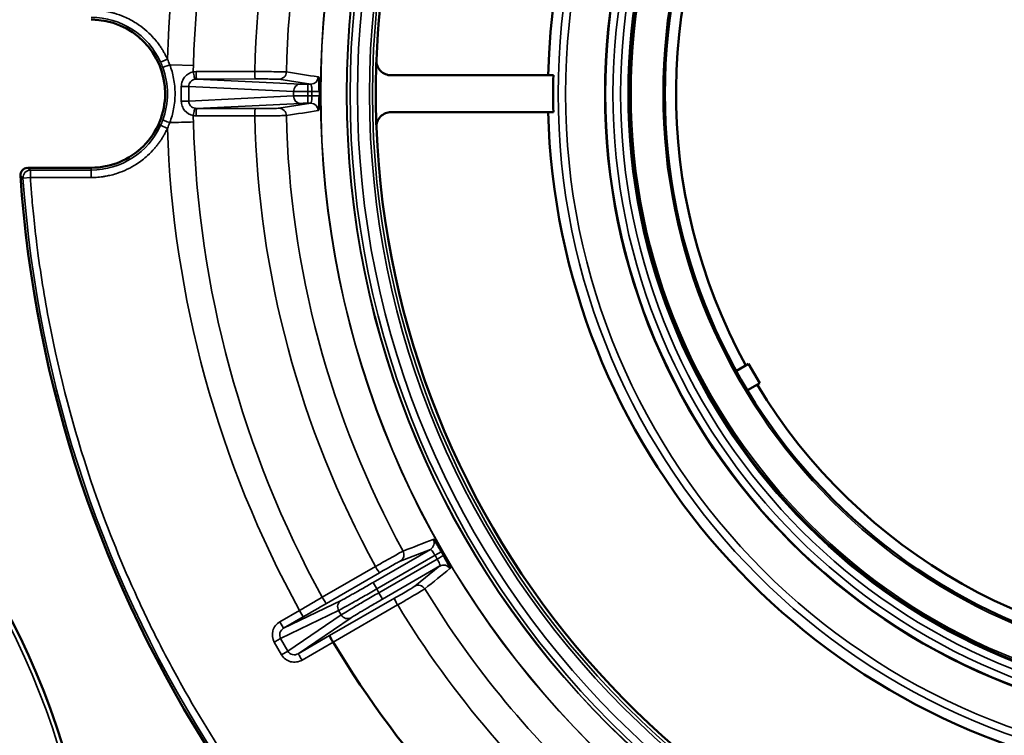
# Model space of a CAD drawing. Units: inches. Extents: x 11 to 421, y 43 to 268.
# Drawn here: x 161 to 164, y 189 to 191 of the extents above; entities that cross this region are included whole.
import ezdxf

# ---------------------------------------------------------------- set-up
doc = ezdxf.new("R2010")
doc.units = ezdxf.units.IN
doc.header["$LTSCALE"] = 25
doc.header["$MEASUREMENT"] = 0
doc.layers.add('Visible (ANSI)', color=7, linetype='Continuous', lineweight=50)
doc.layers.add('Visible Narrow (ANSI)', color=7, linetype='Continuous', lineweight=35)

msp = doc.modelspace()

# ---------------------------------------------------------------- linework, layer by layer
at = {"layer": 'Visible (ANSI)'}
for p, q in [((162.6128, 190.4666), (162.1815, 190.4666)), ((162.6128, 190.3687), (162.1815, 190.3687)), ((163.1318, 189.6994), (163.0993, 189.6806)), ((163.1318, 189.6994), (163.1614, 189.6482)), ((163.1288, 189.6294), (163.1614, 189.6482))]:
    msp.add_line(p, q, dxfattribs=at)
for centre, radius in [((164.435, 190.4177), 1.6848), ((164.435, 190.4177), 1.6206), ((164.435, 190.4177), 1.5256), ((159.3169, 188.067), 2.0846)]:
    msp.add_circle(centre, radius, dxfattribs=at)
for centre, radius, start, end in [((164.435, 190.4177), 2.2942, 122.2306, 177.7694), ((164.435, 190.4177), 1.8368, 121.526, 178.474), ((164.435, 190.4177), 1.4961, 91.1309, 208.8691), ((161.3838, 190.4177), 0.1969, 0.0017, 89.9983), ((164.435, 190.4177), 2.2942, 177.7694, 182.2306), ((164.435, 190.4177), 1.8228, 178.4623, 181.5377), ((161.3838, 190.4177), 0.1968, 269.9982, 0.0018), ((164.435, 190.4177), 1.8368, 181.526, 261.0322), ((164.435, 190.4177), 2.2942, 182.2306, 259.6321), ((161.2156, 190.2011), 0.0197, 94.2162, 183.848), ((164.435, 190.4177), 3.2463, 183.848, 242.1105), ((164.435, 190.4177), 1.4961, 211.1309, 328.8691), ((164.435, 190.4177), 2.815, 211.1972, 233.0299)]:
    msp.add_arc(centre, radius, start, end, dxfattribs=at)
for centre, major_axis, ratio, start_param, end_param in [((162.1815, 190.5055), (0.0389, 0.0036), 0.995529, 3.01113, 4.619865), ((162.1815, 190.3298), (-0.0389, 0.0036), 0.995529, 4.804913, 6.413649), ((162.0277, 188.9599), (0.0098, -0.0171), 0.035446, 3.154699, 4.713162)]:
    msp.add_ellipse(centre, major_axis=major_axis, ratio=ratio, start_param=start_param, end_param=end_param, dxfattribs=at)
for points, knots in [([(161.9877, 190.4624), (161.9885, 190.4623), (161.9893, 190.4577), (161.9898, 190.4506), (161.9901, 190.446), (161.9903, 190.4403), (161.9905, 190.4343), (161.9905, 190.4308), (161.9906, 190.4271), (161.9906, 190.4234)], [0, 0, 0, 0, 0.497207, 0.497207, 0.497207, 0.8131175, 0.8131175, 0.8131175, 0.9999999, 0.9999999, 0.9999999, 0.9999999]), ([(161.9906, 190.4119), (161.9906, 190.402), (161.9903, 190.3918), (161.9898, 190.3848), (161.9895, 190.3806), (161.9891, 190.3774), (161.9886, 190.3753), (161.9883, 190.3738), (161.988, 190.3729), (161.9877, 190.3729)], [0.0000002, 0.0000002, 0.0000002, 0.0000002, 0.4972712, 0.4972712, 0.4972712, 0.7946791, 0.7946791, 0.7946791, 1, 1, 1, 1]), ([(162.2932, 189.2328), (162.294, 189.2331), (162.2969, 189.2295), (162.3009, 189.2235), (162.3035, 189.2197), (162.3065, 189.215), (162.3096, 189.2099), (162.3114, 189.2068), (162.3133, 189.2037), (162.3152, 189.2004)], [0, 0, 0, 0, 0.497207, 0.497207, 0.497207, 0.8131168, 0.8131168, 0.8131168, 0.9998091, 0.9998091, 0.9998091, 0.9998091]), ([(162.3152, 189.2004), (162.3152, 189.2004), (162.3152, 189.2003), (162.3152, 189.2003), (162.3153, 189.2001), (162.3155, 189.1999), (162.3156, 189.1997), (162.316, 189.1989), (162.3164, 189.1982), (162.3169, 189.1974), (162.3173, 189.1966), (162.3178, 189.1959), (162.3182, 189.1951), (162.3185, 189.1946), (162.3188, 189.1941), (162.3191, 189.1936), (162.3193, 189.1932), (162.3195, 189.1929), (162.3197, 189.1925), (162.3198, 189.1923), (162.32, 189.1921), (162.3201, 189.1918), (162.3202, 189.1917), (162.3203, 189.1915), (162.3204, 189.1914), (162.3204, 189.1913), (162.3205, 189.1912), (162.3205, 189.1911), (162.3206, 189.191), (162.3206, 189.1909), (162.3207, 189.1909), (162.3207, 189.1908), (162.3207, 189.1908), (162.3208, 189.1907), (162.3208, 189.1907), (162.3208, 189.1906), (162.3209, 189.1906), (162.3209, 189.1905), (162.3209, 189.1905), (162.3209, 189.1905)], [0.0044491, 0.0044491, 0.0044491, 0.0044491, 0.0187577, 0.0187577, 0.0187577, 0.0762712, 0.0762712, 0.0762712, 0.3049232, 0.3049232, 0.3049232, 0.5324002, 0.5324002, 0.5324002, 0.6851337, 0.6851337, 0.6851337, 0.7877149, 0.7877149, 0.7877149, 0.8566506, 0.8566506, 0.8566506, 0.9030174, 0.9030174, 0.9030174, 0.9342476, 0.9342476, 0.9342476, 0.9553268, 0.9553268, 0.9553268, 0.9696002, 0.9696002, 0.9696002, 0.9859704, 0.9859704, 0.9859704, 0.9955028, 0.9955028, 0.9955028, 0.9955028]), ([(162.3209, 189.1905), (162.3259, 189.1819), (162.3307, 189.173), (162.3338, 189.1666), (162.3356, 189.1628), (162.3369, 189.1598), (162.3376, 189.1578), (162.3381, 189.1564), (162.3382, 189.1555), (162.3379, 189.1552)], [0.0001909, 0.0001909, 0.0001909, 0.0001909, 0.4972712, 0.4972712, 0.4972712, 0.7946791, 0.7946791, 0.7946791, 1, 1, 1, 1])]:
    msp.add_open_spline(points, degree=3, knots=knots, dxfattribs=at)
msp.add_open_spline([(161.3838, 190.2208), (161.3464, 190.2208), (161.2904, 190.2208), (161.2156, 190.2208)], degree=3, dxfattribs=at)
at = {"layer": 'Visible Narrow (ANSI)'}
for p, q in [((161.5866, 190.5097), (161.5687, 190.5016)), ((161.6576, 190.4928), (161.5947, 190.4945)), ((161.8188, 190.4767), (161.663, 190.4765)), ((161.8202, 190.457), (161.6644, 190.4568)), ((161.6644, 190.4568), (161.941, 190.4433)), ((161.9681, 190.4431), (161.8832, 190.4563)), ((161.6434, 190.4372), (161.922, 190.4236)), ((161.6434, 190.4372), (161.6434, 190.3981)), ((161.922, 190.4236), (161.922, 190.4117)), ((161.9681, 190.4431), (161.96, 190.4431)), ((161.96, 190.4234), (161.96, 190.4431)), ((161.96, 190.4234), (161.96, 190.4119)), ((161.9709, 190.4234), (161.96, 190.4234)), ((161.9709, 190.4119), (161.9709, 190.4234)), ((161.922, 190.4117), (161.6434, 190.3981)), ((161.9709, 190.4119), (161.96, 190.4119)), ((161.96, 190.3922), (161.96, 190.4119)), ((161.941, 190.392), (161.6644, 190.3785)), ((161.6644, 190.3785), (161.8202, 190.3784)), ((161.8832, 190.3791), (161.9681, 190.3922)), ((161.9681, 190.3922), (161.96, 190.3922)), ((161.663, 190.3588), (161.8188, 190.3586)), ((161.5687, 190.3337), (161.5866, 190.3256)), ((161.2156, 190.2208), (161.2223, 190.2146)), ((161.2223, 190.1949), (161.2223, 190.2146)), ((161.3838, 190.2146), (161.2223, 190.2146)), ((161.3838, 190.2146), (161.3838, 190.2208)), ((161.3838, 190.1949), (161.3838, 190.2146)), ((161.2026, 190.1936), (161.2223, 190.1949)), ((161.2223, 190.1949), (161.3838, 190.1949)), ((162.1333, 189.1182), (162.2858, 189.2062)), ((162.1431, 189.1011), (162.2982, 189.1906)), ((162.2858, 189.2062), (162.2058, 189.1752)), ((162.3039, 189.1806), (162.2982, 189.1906)), ((162.3039, 189.1806), (162.1489, 189.0911)), ((162.1398, 189.1607), (161.9984, 189.0789)), ((162.1509, 189.1443), (162.0095, 189.0625)), ((162.3113, 189.1622), (162.1587, 189.0741)), ((162.2444, 189.1084), (162.3113, 189.1622)), ((162.1431, 189.1011), (162.1333, 189.1182)), ((162.1489, 189.0911), (162.1431, 189.1011)), ((162.1587, 189.0741), (162.1489, 189.0911)), ((161.8955, 188.9967), (162.0488, 189.0706)), ((162.0178, 188.977), (162.1902, 189.0762)), ((161.938, 189.044), (161.8857, 189.0137)), ((161.8876, 188.9695), (162.0419, 189.0439)), ((161.938, 189.044), (161.9479, 189.0269)), ((162.0271, 188.9595), (162.1988, 189.0585)), ((162.0487, 189.0321), (162.0419, 189.0439)), ((161.8857, 189.0137), (161.8955, 188.9967)), ((161.9479, 189.0269), (161.8955, 188.9967)), ((162.0487, 189.0321), (161.9071, 188.9357)), ((162.0753, 189.0247), (161.9347, 188.9289)), ((161.8708, 188.9598), (161.8903, 188.926)), ((161.8876, 188.9695), (161.9071, 188.9357)), ((161.9347, 188.9289), (162.0178, 188.977)), ((161.9445, 188.9119), (162.0271, 188.9595)), ((161.8903, 188.926), (161.9071, 188.9357))]:
    msp.add_line(p, q, dxfattribs=at)
for centre, radius in [((164.435, 190.4177), 2.4412), ((164.435, 190.4177), 2.4406), ((164.435, 190.4177), 2.372), ((164.435, 190.4177), 2.371), ((164.435, 190.4177), 2.3625), ((164.435, 190.4177), 2.3429), ((164.435, 190.4177), 2.311), ((164.435, 190.4177), 2.303), ((164.435, 190.4177), 1.8095), ((164.435, 190.4177), 1.7898), ((164.435, 190.4177), 1.6834), ((164.435, 190.4177), 1.6637), ((164.435, 190.4177), 1.6434), ((164.435, 190.4177), 1.6237), ((164.435, 190.4177), 1.6156), ((164.435, 190.4177), 1.5306), ((159.3169, 188.067), 2.0728)]:
    msp.add_circle(centre, radius, dxfattribs=at)
for centre, radius, start, end in [((164.435, 190.4177), 2.8499, 151.1822, 178.1491), ((164.435, 190.4177), 2.7802, 151.2132, 178.4509), ((164.435, 190.4177), 2.6168, 151.2923, 178.7077), ((164.435, 190.4177), 2.5328, 151.3083, 178.6917), ((161.3838, 190.4177), 0.203, 24.4115, 90), ((164.435, 190.4177), 2.7802, 181.5491, 208.7868), ((164.435, 190.4177), 2.6168, 181.2923, 208.7077), ((164.435, 190.4177), 2.5328, 181.3083, 208.6917), ((161.3838, 190.4177), 0.203, 270, 335.5885), ((164.435, 190.4177), 2.8499, 181.8509, 208.8178), ((164.435, 190.4177), 3.2463, 183.848, 242.1104), ((164.435, 190.4177), 3.2401, 183.9657, 242.0518), ((164.435, 190.4177), 2.5328, 211.3083, 228.0566), ((164.435, 190.4177), 2.6168, 211.2923, 229.6894)]:
    msp.add_arc(centre, radius, start, end, dxfattribs=at)
for centre, major_axis, ratio, start_param, end_param in [((161.3844, 190.4179), (0.0844, -0.1842), 0.999274, 1.493326, 1.567208), ((161.3872, 190.4172), (0.0933, -0.1992), 0.999394, 1.492215, 1.567104), ((161.5928, 190.4945), (-0.0185, -0.0068), 0.002562, 0.034907, 1.577225), ((161.663, 190.4357), (0.0009, 0.0408), 0.997489, 0.021919, 0.215829), ((161.6644, 190.4765), (0, -0.0197), 0.070802, 4.71082, 6.27006), ((161.8202, 190.4766), (0, -0.0197), 0.070802, 4.710702, 6.270062), ((161.9681, 190.4628), (-0.003, -0.0195), 0.996364, 0.154086, 1.70555), ((178.3163, 190.4177), (0, 24.8835), 0.670833, 1.57001, 1.571582), ((161.6244, 190.4372), (0.0197, 0), 0.000302, 4.671458, 6.021386), ((161.96, 190.4237), (-0.0394, 0), 0.006396, 0.261787, 1.57079), ((161.9709, 190.4234), (0.0197, 0), 0.000131, 0.085721, 1.570892), ((164.4344, 190.4177), (-0.0002, -2.4441), 0.999882, 4.710132, 4.714815), ((161.6244, 190.3981), (0.0197, 0), 0.000302, 0.2618, 1.611728), ((161.941, 190.4117), (0.001, -0.0197), 0.965849, 4.665237, 6.232646), ((161.6644, 190.3588), (0, 0.0197), 0.070803, 0.013123, 1.572366), ((161.9681, 190.3725), (-0.003, 0.0195), 0.996364, 4.577922, 6.129385), ((161.3844, 190.4174), (-0.0844, -0.1841), 0.999273, 1.574364, 1.648248), ((161.5861, 190.3407), (0.9842, 0.0266), 0.000046, 4.719317, 4.78326), ((161.663, 190.3996), (0.0009, -0.0409), 0.997489, 6.067366, 6.261258), ((161.3872, 190.4181), (-0.0932, -0.1992), 0.999392, 1.574399, 1.649287), ((161.2223, 190.1949), (0, 0.0197), 0.999911, 0, 1.638705), ((162.276, 189.2233), (0.0071, -0.0184), 0.996364, 0.154086, 1.70555), ((162.2982, 189.1906), (0.0171, 0.0098), 0.000097, 0.084546, 1.570797), ((162.3211, 189.1451), (-0.0123, 0.0153), 0.996364, 4.577922, 6.129385), ((162.141, 189.1613), (0.0099, -0.017), 0.070802, 4.710702, 6.270062), ((161.9452, 189.0317), (0.8517, 0.4933), 0.014421, 1.499914, 1.570808), ((161.9412, 189.0383), (-0.8716, -0.5032), 0.01309, 1.570872, 1.64159), ((161.9996, 189.0795), (0.0099, -0.017), 0.070803, 4.710826, 6.270063), ((162.0655, 189.0417), (0.0111, -0.0163), 0.984726, 4.639412, 6.207935)]:
    msp.add_ellipse(centre, major_axis=major_axis, ratio=ratio, start_param=start_param, end_param=end_param, dxfattribs=at)
for points, knots in [([(161.5866, 190.5097), (161.5853, 190.5124), (161.5841, 190.5151), (161.5828, 190.5177), (161.5814, 190.5204), (161.58, 190.523), (161.5786, 190.5256), (161.5772, 190.5282), (161.5757, 190.5308), (161.5741, 190.5333), (161.5726, 190.5359), (161.571, 190.5384), (161.5693, 190.5409), (161.5685, 190.5422), (161.5676, 190.5435), (161.5667, 190.5447), (161.5642, 190.5483), (161.5616, 190.5518), (161.5589, 190.5553), (161.5551, 190.5601), (161.5512, 190.5647), (161.547, 190.5692), (161.5344, 190.5828), (161.52, 190.5948), (161.5044, 190.6049), (161.4992, 190.6083), (161.4938, 190.6114), (161.4884, 190.6143), (161.4829, 190.6172), (161.4773, 190.6199), (161.4717, 190.6223), (161.4633, 190.6259), (161.4548, 190.629), (161.4461, 190.6315), (161.443, 190.6324), (161.4399, 190.6332), (161.4367, 190.634), (161.4339, 190.6347), (161.431, 190.6354), (161.428, 190.6359), (161.4251, 190.6365), (161.4222, 190.6371), (161.4193, 190.6375), (161.4164, 190.638), (161.4134, 190.6384), (161.4105, 190.6388), (161.4075, 190.6391), (161.4046, 190.6394), (161.4016, 190.6397), (161.3986, 190.6399), (161.3957, 190.6401), (161.3927, 190.6402), (161.3897, 190.6403), (161.3868, 190.6403), (161.3838, 190.6404)], [0, 0, 0, 0, 0.034982, 0.034982, 0.034982, 0.069963, 0.069963, 0.069963, 0.104945, 0.104945, 0.104945, 0.139927, 0.139927, 0.139927, 0.158357, 0.158357, 0.158357, 0.209811, 0.209811, 0.209811, 0.281543, 0.281543, 0.281543, 0.499754, 0.499754, 0.499754, 0.572835, 0.572835, 0.572835, 0.645558, 0.645558, 0.645558, 0.752187, 0.752187, 0.752187, 0.790163, 0.790163, 0.790163, 0.825136, 0.825136, 0.825136, 0.860109, 0.860109, 0.860109, 0.895082, 0.895082, 0.895082, 0.930055, 0.930055, 0.930055, 0.965028, 0.965028, 0.965028, 1, 1, 1, 1]), ([(161.5744, 190.4877), (161.5825, 190.4655), (161.5868, 190.4416), (161.5868, 190.4177), (161.5868, 190.3938), (161.5825, 190.3699), (161.5744, 190.3476)], [0, 0, 0, 0, 0.5000001, 0.5000001, 0.5000001, 1, 1, 1, 1]), ([(161.593, 190.3408), (161.5975, 190.3527), (161.6009, 190.3646), (161.6032, 190.3772), (161.6057, 190.3903), (161.607, 190.4043), (161.607, 190.4177), (161.607, 190.431), (161.6057, 190.445), (161.6032, 190.4581), (161.6009, 190.4708), (161.5975, 190.4826), (161.593, 190.4945)], [0, 0, 0, 0, 0.24499, 0.24499, 0.24499, 0.5, 0.5, 0.5, 0.75501, 0.75501, 0.75501, 1, 1, 1, 1]), ([(161.6236, 190.4372), (161.6236, 190.4382), (161.6238, 190.4415), (161.6246, 190.4463), (161.6252, 190.4483), (161.6275, 190.4547), (161.6297, 190.4586), (161.6382, 190.4691), (161.6466, 190.474), (161.6551, 190.4758)], [0, 0, 0, 0, 0.125, 0.125, 0.25, 0.25, 0.5, 0.5, 0.999998, 0.999998, 0.999998, 0.999998]), ([(161.6603, 190.4564), (161.6601, 190.4566), (161.6598, 190.4572), (161.6594, 190.4582), (161.6591, 190.4592), (161.6586, 190.4606), (161.6582, 190.4624), (161.6572, 190.4659), (161.6561, 190.471), (161.6551, 190.4758)], [0, 0, 0, 0, 0.252258, 0.252258, 0.252258, 0.504544, 0.504544, 0.504544, 1, 1, 1, 1]), ([(161.9028, 190.4755), (161.902, 190.4756), (161.8991, 190.4757), (161.8944, 190.4758), (161.8898, 190.4759), (161.8833, 190.4761), (161.8756, 190.4762), (161.8678, 190.4763), (161.8587, 190.4764), (161.849, 190.4765), (161.8393, 190.4766), (161.8289, 190.4766), (161.8188, 190.4767)], [0, 0, 0, 0, 0.2500006, 0.2500006, 0.2500006, 0.5000008, 0.5000008, 0.5000008, 0.7500017, 0.7500017, 0.7500017, 1, 1, 1, 1]), ([(161.9028, 190.4755), (161.9027, 190.4704), (161.9005, 190.4654), (161.8969, 190.4619), (161.8933, 190.4583), (161.8883, 190.4563), (161.8832, 190.4563)], [0, 0, 0, 0, 0.5, 0.5, 0.5, 1, 1, 1, 1]), ([(161.6603, 190.4564), (161.6559, 190.4556), (161.6513, 190.4532), (161.6481, 190.4496), (161.6451, 190.4462), (161.6434, 190.4417), (161.6434, 190.4372)], [0.0000038, 0.0000038, 0.0000038, 0.0000038, 0.5121929, 0.5121929, 0.5121929, 1, 1, 1, 1]), ([(161.8832, 190.4563), (161.8826, 190.4563), (161.8804, 190.4564), (161.8769, 190.4565), (161.8734, 190.4566), (161.8686, 190.4567), (161.8628, 190.4568), (161.857, 190.4568), (161.8502, 190.4569), (161.8429, 190.4569), (161.8355, 190.457), (161.8277, 190.457), (161.8202, 190.457)], [0, 0, 0, 0, 0.250547, 0.250547, 0.250547, 0.5, 0.5, 0.5, 0.749096, 0.749096, 0.749096, 1, 1, 1, 1]), ([(161.941, 190.4433), (161.9362, 190.4433), (161.9311, 190.4412), (161.9276, 190.4375), (161.924, 190.4338), (161.922, 190.4286), (161.922, 190.4236)], [0, 0, 0, 0, 0.499974, 0.499974, 0.499974, 1, 1, 1, 1]), ([(161.941, 190.4433), (161.9421, 190.4432), (161.9446, 190.4432), (161.948, 190.4432), (161.9497, 190.4431), (161.9517, 190.4431), (161.9537, 190.4431), (161.9557, 190.4431), (161.9579, 190.4431), (161.96, 190.4431)], [0, 0, 0, 0, 0.500013, 0.500013, 0.500013, 0.749361, 0.749361, 0.749361, 1, 1, 1, 1]), ([(161.9709, 190.4234), (161.971, 190.4283), (161.9707, 190.4335), (161.9702, 190.4373), (161.9697, 190.4409), (161.9689, 190.443), (161.9681, 190.4431)], [0.0000075, 0.0000075, 0.0000075, 0.0000075, 0.5044844, 0.5044844, 0.5044844, 1, 1, 1, 1]), ([(161.6551, 190.3596), (161.6466, 190.3613), (161.6382, 190.3663), (161.6297, 190.3767), (161.6275, 190.3806), (161.6252, 190.387), (161.6246, 190.389), (161.6238, 190.3938), (161.6236, 190.3972), (161.6236, 190.3981)], [0.000008, 0.000008, 0.000008, 0.000008, 0.5, 0.5, 0.75, 0.75, 0.875, 0.875, 1, 1, 1, 1]), ([(161.6434, 190.3981), (161.6434, 190.3936), (161.6451, 190.3891), (161.6481, 190.3857), (161.6513, 190.3821), (161.6559, 190.3797), (161.6603, 190.3789)], [0, 0, 0, 0, 0.487813, 0.487813, 0.487813, 1, 1, 1, 1]), ([(161.96, 190.4119), (161.9557, 190.4119), (161.9471, 190.4119), (161.9319, 190.4118), (161.9242, 190.4118), (161.922, 190.4117)], [0, 0, 0, 0, 0.251804, 0.503608, 1, 1, 1, 1]), ([(161.9681, 190.3922), (161.9689, 190.3923), (161.9697, 190.3944), (161.9702, 190.3981), (161.9707, 190.4018), (161.971, 190.407), (161.9709, 190.4119)], [0.0000072, 0.0000072, 0.0000072, 0.0000072, 0.4955221, 0.4955221, 0.4955221, 1, 1, 1, 1]), ([(161.6551, 190.3596), (161.6561, 190.3643), (161.6572, 190.3694), (161.6582, 190.3729), (161.6586, 190.3747), (161.6591, 190.3761), (161.6594, 190.3771), (161.6598, 190.3781), (161.6601, 190.3788), (161.6603, 190.3789)], [0.0000013, 0.0000013, 0.0000013, 0.0000013, 0.4954472, 0.4954472, 0.4954472, 0.7477285, 0.7477285, 0.7477285, 1, 1, 1, 1]), ([(161.8202, 190.3784), (161.8198, 190.3783), (161.8191, 190.374), (161.8188, 190.3636), (161.8188, 190.3586)], [0, 0, 0, 0, 0.499988, 1, 1, 1, 1]), ([(161.8202, 190.3784), (161.8277, 190.3783), (161.8355, 190.3784), (161.8429, 190.3784), (161.8502, 190.3784), (161.857, 190.3785), (161.8628, 190.3785), (161.8685, 190.3786), (161.8734, 190.3787), (161.8769, 190.3788), (161.8805, 190.3789), (161.8826, 190.379), (161.8832, 190.3791)], [0, 0, 0, 0, 0.2503626, 0.2503626, 0.2503626, 0.5, 0.5, 0.5, 0.7489042, 0.7489042, 0.7489042, 0.999999, 0.999999, 0.999999, 0.999999]), ([(161.9028, 190.3598), (161.9027, 190.3648), (161.8984, 190.375), (161.8882, 190.3791), (161.8832, 190.3791)], [0.0000305, 0.0000305, 0.0000305, 0.0000305, 0.5000305, 1, 1, 1, 1]), ([(161.96, 190.3922), (161.9579, 190.3922), (161.9557, 190.3922), (161.9537, 190.3922), (161.9517, 190.3922), (161.9497, 190.3922), (161.948, 190.3922), (161.9446, 190.3921), (161.9421, 190.3921), (161.941, 190.392)], [0, 0, 0, 0, 0.2506394, 0.2506394, 0.2506394, 0.4999874, 0.4999874, 0.4999874, 1, 1, 1, 1]), ([(161.5744, 190.3476), (161.5745, 190.3475), (161.5787, 190.346), (161.5883, 190.3425), (161.593, 190.3408)], [0, 0, 0, 0, 0.499999, 1, 1, 1, 1]), ([(161.8188, 190.3586), (161.8289, 190.3587), (161.8393, 190.3588), (161.849, 190.3588), (161.8587, 190.3589), (161.8678, 190.359), (161.8756, 190.3591), (161.8833, 190.3593), (161.8898, 190.3594), (161.8944, 190.3595), (161.8991, 190.3596), (161.902, 190.3597), (161.9028, 190.3598)], [0, 0, 0, 0, 0.250001, 0.250001, 0.250001, 0.500001, 0.500001, 0.500001, 0.750001, 0.750001, 0.750001, 1, 1, 1, 1]), ([(161.3838, 190.1949), (161.3868, 190.195), (161.3897, 190.195), (161.3927, 190.1951), (161.3957, 190.1952), (161.3986, 190.1954), (161.4016, 190.1956), (161.4046, 190.1959), (161.4075, 190.1962), (161.4105, 190.1965), (161.4134, 190.1969), (161.4164, 190.1973), (161.4193, 190.1978), (161.4208, 190.198), (161.4224, 190.1983), (161.4239, 190.1986), (161.4282, 190.1994), (161.4325, 190.2003), (161.4367, 190.2013), (161.4427, 190.2028), (161.4485, 190.2045), (161.4543, 190.2064), (161.4719, 190.2123), (161.4888, 190.2204), (161.5044, 190.2304), (161.5096, 190.2338), (161.5147, 190.2374), (161.5196, 190.2412), (161.5245, 190.2449), (161.5293, 190.2489), (161.5338, 190.2531), (161.5405, 190.2592), (161.5469, 190.2657), (161.5528, 190.2726), (161.5549, 190.275), (161.5569, 190.2775), (161.5589, 190.28), (161.5607, 190.2824), (161.5625, 190.2847), (161.5643, 190.2871), (161.566, 190.2895), (161.5677, 190.292), (161.5693, 190.2945), (161.571, 190.2969), (161.5726, 190.2994), (161.5741, 190.302), (161.5757, 190.3045), (161.5772, 190.3071), (161.5786, 190.3097), (161.58, 190.3123), (161.5814, 190.3149), (161.5828, 190.3176), (161.5841, 190.3202), (161.5853, 190.3229), (161.5866, 190.3256)], [0, 0, 0, 0, 0.034982, 0.034982, 0.034982, 0.069963, 0.069963, 0.069963, 0.104945, 0.104945, 0.104945, 0.139927, 0.139927, 0.139927, 0.158357, 0.158357, 0.158357, 0.209811, 0.209811, 0.209811, 0.281543, 0.281543, 0.281543, 0.499754, 0.499754, 0.499754, 0.572835, 0.572835, 0.572835, 0.645558, 0.645558, 0.645558, 0.752187, 0.752187, 0.752187, 0.790163, 0.790163, 0.790163, 0.825136, 0.825136, 0.825136, 0.860109, 0.860109, 0.860109, 0.895082, 0.895082, 0.895082, 0.930055, 0.930055, 0.930055, 0.965028, 0.965028, 0.965028, 1, 1, 1, 1]), ([(162.9163, 187.5778), (162.8754, 187.5997), (162.7834, 187.6515), (162.6312, 187.7473), (162.4623, 187.8689), (162.2899, 188.0121), (162.1271, 188.1677), (161.9922, 188.3163), (161.8819, 188.4528), (161.7634, 188.6144), (161.6569, 188.7835), (161.5627, 188.9587), (161.4777, 189.1361), (161.3701, 189.4067), (161.2973, 189.6741), (161.2585, 189.8838), (161.2466, 189.9622), (161.2377, 190.0312), (161.2314, 190.086), (161.2259, 190.1457), (161.2233, 190.1805), (161.2223, 190.1949)], [0.2023636, 0.2023636, 0.2023636, 0.2023636, 0.236498, 0.2800172, 0.334554, 0.3894326, 0.4447361, 0.500038, 0.5369417, 0.5737866, 0.6473204, 0.6836988, 0.7200596, 0.7919407, 0.8975864, 0.9231813, 0.9487717, 0.9558997, 0.9743671, 0.9893585, 1, 1, 1, 1]), ([(162.2132, 189.2017), (162.2124, 189.2013), (162.2098, 189.2), (162.2057, 189.1978), (162.2016, 189.1955), (162.196, 189.1924), (162.1892, 189.1886), (162.1824, 189.1848), (162.1745, 189.1804), (162.1661, 189.1756), (162.1576, 189.1708), (162.1486, 189.1657), (162.1398, 189.1607)], [0, 0, 0, 0, 0.2500006, 0.2500006, 0.2500006, 0.5000008, 0.5000008, 0.5000008, 0.7500017, 0.7500017, 0.7500017, 1, 1, 1, 1]), ([(162.2132, 189.2017), (162.2156, 189.1972), (162.2162, 189.1918), (162.2149, 189.1869), (162.2135, 189.1821), (162.2102, 189.1777), (162.2058, 189.1752)], [0, 0, 0, 0, 0.5, 0.5, 0.5, 1, 1, 1, 1]), ([(162.2982, 189.1906), (162.2956, 189.1951), (162.2929, 189.1994), (162.2906, 189.2022), (162.2883, 189.2051), (162.2866, 189.2066), (162.2858, 189.2062)], [0.000007, 0.000007, 0.000007, 0.000007, 0.4978831, 0.4978831, 0.4978831, 1, 1, 1, 1]), ([(162.2058, 189.1752), (162.2052, 189.175), (162.2033, 189.174), (162.2002, 189.1723), (162.1971, 189.1706), (162.1929, 189.1683), (162.1878, 189.1654), (162.1828, 189.1626), (162.1768, 189.1592), (162.1705, 189.1556), (162.1641, 189.1519), (162.1573, 189.148), (162.1509, 189.1443)], [0, 0, 0, 0, 0.250547, 0.250547, 0.250547, 0.5, 0.5, 0.5, 0.749096, 0.749096, 0.749096, 1, 1, 1, 1]), ([(162.3113, 189.1622), (162.312, 189.1626), (162.3116, 189.1649), (162.3102, 189.1683), (162.3089, 189.1717), (162.3065, 189.1762), (162.3039, 189.1806)], [0.0000071, 0.0000071, 0.0000071, 0.0000071, 0.5021179, 0.5021179, 0.5021179, 1, 1, 1, 1]), ([(162.0488, 189.0706), (162.0506, 189.0715), (162.0541, 189.0733), (162.0592, 189.0761), (162.0642, 189.0789), (162.0708, 189.0825), (162.0783, 189.0868), (162.0859, 189.0911), (162.0947, 189.096), (162.1041, 189.1014), (162.1135, 189.1068), (162.1236, 189.1125), (162.1333, 189.1182)], [0, 0, 0, 0, 0.250792, 0.250792, 0.250792, 0.5, 0.5, 0.5, 0.749239, 0.749239, 0.749239, 1, 1, 1, 1]), ([(162.271, 189.1015), (162.2684, 189.1057), (162.2596, 189.1124), (162.2487, 189.1108), (162.2444, 189.1084)], [0.0000305, 0.0000305, 0.0000305, 0.0000305, 0.5000305, 1, 1, 1, 1]), ([(162.0419, 189.0439), (162.044, 189.0449), (162.0524, 189.0495), (162.0759, 189.0626), (162.1074, 189.0805), (162.1313, 189.0943), (162.1431, 189.1011)], [0, 0, 0, 0, 0.250001, 0.500002, 0.750002, 1, 1, 1, 1]), ([(162.1489, 189.0911), (162.1371, 189.0843), (162.1132, 189.0705), (162.0819, 189.0521), (162.0588, 189.0384), (162.0507, 189.0334), (162.0487, 189.0321)], [0, 0, 0, 0, 0.25, 0.500001, 0.750002, 1, 1, 1, 1]), ([(162.1902, 189.0762), (162.1967, 189.08), (162.2034, 189.0839), (162.2098, 189.0876), (162.2161, 189.0913), (162.222, 189.0947), (162.2269, 189.0977), (162.2319, 189.1006), (162.2361, 189.1031), (162.2391, 189.105), (162.2421, 189.1068), (162.2439, 189.108), (162.2444, 189.1084)], [0, 0, 0, 0, 0.2503627, 0.2503627, 0.2503627, 0.5, 0.5, 0.5, 0.7489041, 0.7489041, 0.7489041, 0.999999, 0.999999, 0.999999, 0.999999]), ([(162.1988, 189.0585), (162.2075, 189.0636), (162.2165, 189.0688), (162.2249, 189.0737), (162.2332, 189.0787), (162.241, 189.0833), (162.2477, 189.0873), (162.2544, 189.0913), (162.2599, 189.0946), (162.2639, 189.097), (162.2679, 189.0994), (162.2703, 189.101), (162.271, 189.1015)], [0, 0, 0, 0, 0.250001, 0.250001, 0.250001, 0.500001, 0.500001, 0.500001, 0.750001, 0.750001, 0.750001, 1, 1, 1, 1]), ([(162.0488, 189.0706), (162.0445, 189.0681), (162.0377, 189.0594), (162.0394, 189.0482), (162.0419, 189.0439)], [0, 0, 0, 0, 0.499988, 1, 1, 1, 1]), ([(162.1587, 189.0741), (162.149, 189.0685), (162.139, 189.0627), (162.1296, 189.0572), (162.1203, 189.0517), (162.1116, 189.0466), (162.1041, 189.0422), (162.0966, 189.0378), (162.0902, 189.0339), (162.0852, 189.0309), (162.0803, 189.0279), (162.077, 189.0258), (162.0753, 189.0247)], [0, 0, 0, 0, 0.250904, 0.250904, 0.250904, 0.5, 0.5, 0.5, 0.749352, 0.749352, 0.749352, 1, 1, 1, 1]), ([(162.1902, 189.0762), (162.1899, 189.076), (162.1914, 189.0719), (162.1963, 189.0628), (162.1988, 189.0585)], [0, 0, 0, 0, 0.499988, 1, 1, 1, 1]), ([(161.8857, 189.0137), (161.8769, 189.0086), (161.8698, 188.9998), (161.867, 188.9897), (161.8643, 188.9797), (161.8658, 188.9685), (161.8708, 188.9598)], [0, 0, 0, 0, 0.5026922, 0.5026922, 0.5026922, 0.9999997, 0.9999997, 0.9999997, 0.9999997]), ([(161.8955, 188.9967), (161.8911, 188.9942), (161.8874, 188.9897), (161.8858, 188.9845), (161.8844, 188.9795), (161.885, 188.9739), (161.8876, 188.9695)], [0, 0, 0, 0, 0.5101394, 0.5101394, 0.5101394, 0.9999998, 0.9999998, 0.9999998, 0.9999998]), ([(161.8708, 188.9598), (161.8747, 188.962), (161.8808, 188.9655), (161.8858, 188.9684), (161.8872, 188.9693), (161.8876, 188.9695)], [0, 0, 0, 0, 0.495231, 0.74762, 1, 1, 1, 1]), ([(161.9071, 188.9357), (161.9097, 188.9312), (161.9142, 188.9278), (161.9192, 188.9266), (161.9245, 188.9254), (161.9303, 188.9264), (161.9347, 188.9289)], [0, 0, 0, 0, 0.4898637, 0.4898637, 0.4898637, 0.9999997, 0.9999997, 0.9999997, 0.9999997]), ([(161.9445, 188.9119), (161.942, 188.9162), (161.9381, 188.923), (161.9352, 188.928), (161.9347, 188.9289), (161.9347, 188.9289)], [0, 0, 0, 0, 0.4952306, 0.7476203, 1, 1, 1, 1]), ([(161.8903, 188.926), (161.8953, 188.9173), (161.9043, 188.9104), (161.9143, 188.9077), (161.9245, 188.9051), (161.9357, 188.9068), (161.9445, 188.9119)], [0, 0, 0, 0, 0.4973078, 0.4973078, 0.4973078, 0.9999995, 0.9999995, 0.9999995, 0.9999995])]:
    msp.add_open_spline(points, degree=3, knots=knots, dxfattribs=at)
for points in [[(161.6551, 190.4758), (161.6554, 190.4814), (161.6557, 190.4871), (161.6558, 190.4928)], [(161.9028, 190.4755), (161.9316, 190.4711), (161.9599, 190.4667), (161.9877, 190.4624)], [(161.6644, 190.4568), (161.663, 190.4568), (161.6616, 190.4567), (161.6603, 190.4564)], [(161.9709, 190.4119), (161.9806, 190.4119), (161.9896, 190.4119), (161.9906, 190.4119)], [(161.6603, 190.3789), (161.6616, 190.3786), (161.663, 190.3785), (161.6644, 190.3785)], [(161.9877, 190.3729), (161.9599, 190.3686), (161.9316, 190.3643), (161.9028, 190.3598)], [(161.6558, 190.3425), (161.6557, 190.3482), (161.6554, 190.3539), (161.6551, 190.3596)], [(161.2156, 190.2208), (161.205, 190.2208), (161.1953, 190.2106), (161.196, 190.1998)], [(161.2026, 190.1936), (161.2004, 190.1956), (161.1982, 190.1977), (161.196, 190.1998)], [(162.2132, 189.2017), (162.2403, 189.2122), (162.2669, 189.2226), (162.2932, 189.2328)], [(162.3039, 189.1806), (162.3124, 189.1855), (162.3202, 189.1901), (162.3209, 189.1905)], [(162.3379, 189.1552), (162.316, 189.1376), (162.2937, 189.1197), (162.271, 189.1015)]]:
    msp.add_open_spline(points, degree=3, dxfattribs=at)

doc.saveas('drawing.dxf')
